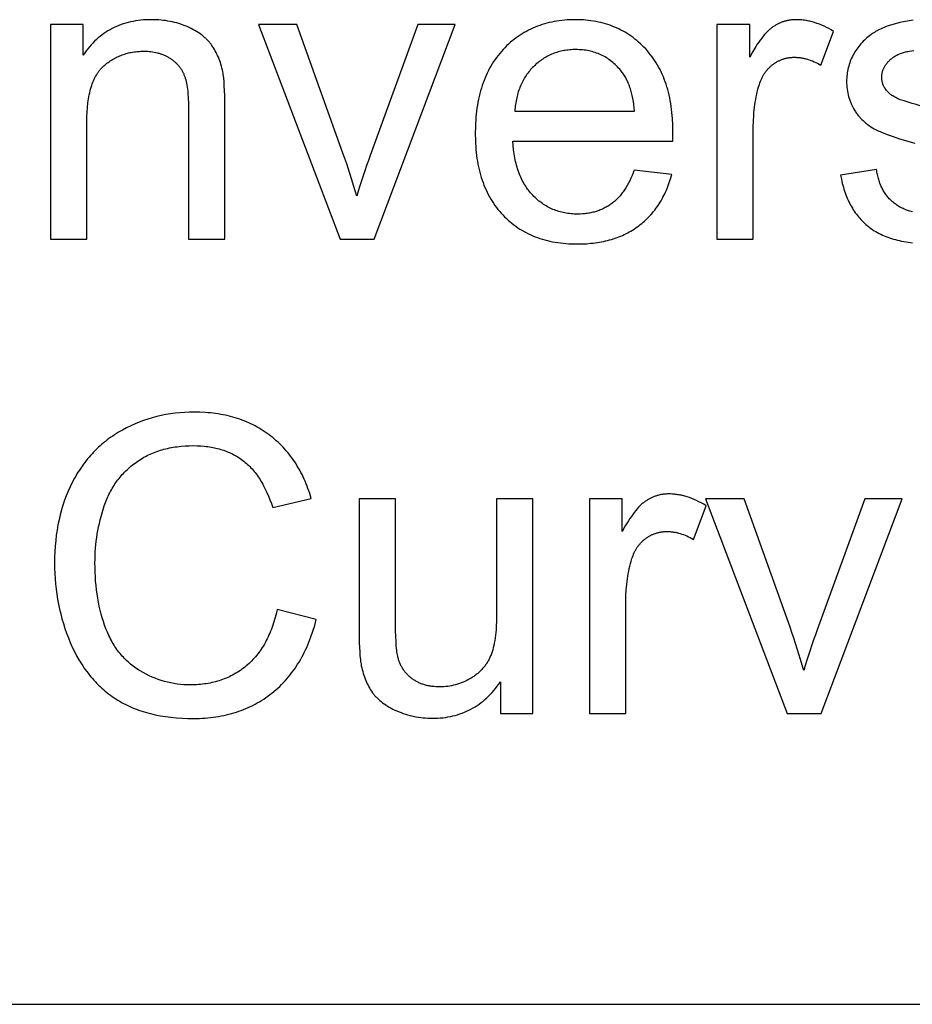
# Model space of a CAD drawing. Units: inches. Extents: x 0 to 591, y 0 to 256.
# Drawn here: x 507 to 549, y 138 to 184 of the extents above; entities that cross this region are included whole.
import ezdxf

# ---------------------------------------------------------------- set-up
doc = ezdxf.new("R2010")
doc.units = ezdxf.units.IN
doc.header["$MEASUREMENT"] = 0
doc.layers.add('- TAB', color=4, linetype='Continuous', true_color=0x00ffff)
doc.layers.add('- TITLES', color=7, linetype='Continuous', true_color=0x7fffbf)

msp = doc.modelspace()

# ---------------------------------------------------------------- linework, layer by layer
at = {"layer": '- TAB'}
msp.add_line((0, 137.795), (590.551, 137.795), dxfattribs=at)
at = {"layer": '- TITLES'}
for points in [[(509.993, 181.923), (509.993, 183.342), (508.472, 183.342), (508.472, 173.366), (510.162, 173.366), (510.162, 178.814), (510.165, 179.049), (510.175, 179.274), (510.19, 179.49), (510.211, 179.695), (510.224, 179.795), (510.239, 179.892), (510.255, 179.986), (510.273, 180.078), (510.292, 180.168), (510.312, 180.255), (510.335, 180.34), (510.358, 180.423), (510.384, 180.503), (510.41, 180.581), (510.439, 180.656), (510.469, 180.729), (510.5, 180.799), (510.533, 180.867), (510.567, 180.933), (510.603, 180.996), (510.622, 181.027), (510.641, 181.057), (510.66, 181.087), (510.68, 181.116), (510.7, 181.144), (510.721, 181.172), (510.741, 181.199), (510.763, 181.226), (510.784, 181.251), (510.806, 181.277), (510.829, 181.302), (510.852, 181.326), (510.875, 181.349), (510.898, 181.372), (510.922, 181.394), (510.947, 181.416), (510.996, 181.458), (511.046, 181.499), (511.096, 181.539), (511.147, 181.577), (511.199, 181.614), (511.251, 181.649), (511.304, 181.683), (511.357, 181.716), (511.411, 181.748), (511.466, 181.778), (511.521, 181.807), (511.576, 181.834), (511.633, 181.86), (511.689, 181.885), (511.747, 181.908), (511.805, 181.93), (511.863, 181.951), (511.923, 181.971), (511.982, 181.989), (512.043, 182.005), (512.103, 182.021), (512.165, 182.035), (512.227, 182.048), (512.289, 182.059), (512.353, 182.069), (512.416, 182.078), (512.481, 182.085), (512.546, 182.091), (512.611, 182.096), (512.677, 182.099), (512.744, 182.101), (512.811, 182.102), (512.895, 182.101), (512.977, 182.097), (513.059, 182.091), (513.138, 182.083), (513.217, 182.072), (513.294, 182.059), (513.37, 182.043), (513.444, 182.026), (513.481, 182.016), (513.517, 182.005), (513.553, 181.994), (513.589, 181.983), (513.624, 181.97), (513.659, 181.958), (513.693, 181.944), (513.728, 181.93), (513.762, 181.916), (513.795, 181.9), (513.829, 181.885), (513.862, 181.868), (513.894, 181.851), (513.926, 181.834), (513.958, 181.815), (513.99, 181.797), (514.021, 181.777), (514.052, 181.758), (514.081, 181.738), (514.111, 181.717), (514.139, 181.696), (514.168, 181.675), (514.195, 181.653), (514.222, 181.631), (514.248, 181.609), (514.274, 181.586), (514.299, 181.562), (514.324, 181.539), (514.348, 181.514), (514.371, 181.49), (514.394, 181.465), (514.416, 181.44), (514.438, 181.414), (514.459, 181.388), (514.479, 181.361), (514.499, 181.334), (514.518, 181.307), (514.537, 181.279), (514.555, 181.251), (514.572, 181.222), (514.589, 181.193), (514.605, 181.164), (514.621, 181.134), (514.636, 181.104), (514.65, 181.074), (514.664, 181.043), (514.677, 181.011), (514.69, 180.979), (514.702, 180.947), (514.714, 180.913), (514.725, 180.879), (514.736, 180.843), (514.757, 180.769), (514.776, 180.691), (514.794, 180.609), (514.81, 180.522), (514.825, 180.432), (514.838, 180.337), (514.849, 180.239), (514.859, 180.136), (514.875, 179.918), (514.884, 179.684), (514.887, 179.434), (514.887, 173.366), (516.578, 173.366), (516.578, 179.5), (516.572, 180.043), (516.554, 180.498), (516.541, 180.692), (516.525, 180.865), (516.516, 180.943), (516.506, 181.015), (516.495, 181.082), (516.484, 181.144), (516.464, 181.233), (516.443, 181.321), (516.419, 181.408), (516.395, 181.493), (516.368, 181.577), (516.339, 181.658), (516.309, 181.739), (516.277, 181.818), (516.243, 181.895), (516.208, 181.971), (516.171, 182.045), (516.132, 182.118), (516.091, 182.189), (516.048, 182.258), (516.004, 182.327), (515.958, 182.393), (515.934, 182.426), (515.909, 182.458), (515.884, 182.49), (515.858, 182.521), (515.831, 182.552), (515.803, 182.583), (515.775, 182.613), (515.746, 182.643), (515.716, 182.673), (515.686, 182.702), (515.654, 182.731), (515.622, 182.759), (515.59, 182.787), (515.556, 182.815), (515.522, 182.842), (515.487, 182.869), (515.415, 182.921), (515.339, 182.972), (515.261, 183.021), (515.18, 183.068), (515.096, 183.114), (515.009, 183.159), (514.919, 183.202), (514.826, 183.243), (514.731, 183.282), (514.635, 183.319), (514.537, 183.353), (514.439, 183.385), (514.339, 183.414), (514.238, 183.441), (514.136, 183.465), (514.033, 183.486), (513.929, 183.505), (513.824, 183.522), (513.717, 183.536), (513.61, 183.547), (513.501, 183.556), (513.391, 183.562), (513.28, 183.566), (513.168, 183.567), (513.039, 183.566), (512.912, 183.561), (512.787, 183.553), (512.664, 183.541), (512.543, 183.527), (512.424, 183.509), (512.307, 183.488), (512.191, 183.464), (512.078, 183.437), (511.966, 183.407), (511.856, 183.373), (511.748, 183.336), (511.643, 183.296), (511.539, 183.253), (511.437, 183.206), (511.336, 183.156), (511.238, 183.103), (511.142, 183.047), (511.047, 182.988), (510.955, 182.925), (510.864, 182.859), (510.775, 182.79), (510.689, 182.718), (510.604, 182.643), (510.521, 182.564), (510.44, 182.482), (510.36, 182.397), (510.283, 182.309), (510.208, 182.217), (510.134, 182.122), (510.063, 182.025)], [(535.617, 176.579), (535.568, 176.447), (535.517, 176.32), (535.463, 176.198), (535.408, 176.08), (535.35, 175.966), (535.29, 175.858), (535.228, 175.753), (535.196, 175.703), (535.164, 175.654), (535.131, 175.605), (535.098, 175.558), (535.064, 175.512), (535.029, 175.468), (534.995, 175.424), (534.959, 175.382), (534.923, 175.34), (534.886, 175.3), (534.849, 175.261), (534.812, 175.223), (534.773, 175.186), (534.735, 175.151), (534.696, 175.116), (534.656, 175.083), (534.615, 175.051), (534.575, 175.02), (534.533, 174.989), (534.491, 174.96), (534.449, 174.932), (534.406, 174.905), (534.363, 174.879), (534.319, 174.854), (534.274, 174.829), (534.229, 174.806), (534.183, 174.783), (534.137, 174.762), (534.09, 174.741), (534.043, 174.722), (533.995, 174.703), (533.947, 174.686), (533.898, 174.669), (533.849, 174.653), (533.799, 174.638), (533.749, 174.625), (533.698, 174.612), (533.646, 174.6), (533.594, 174.589), (533.542, 174.579), (533.489, 174.57), (533.435, 174.562), (533.381, 174.554), (533.326, 174.548), (533.271, 174.543), (533.215, 174.539), (533.102, 174.533), (532.987, 174.531), (532.91, 174.532), (532.833, 174.534), (532.757, 174.539), (532.681, 174.545), (532.607, 174.552), (532.533, 174.562), (532.46, 174.573), (532.388, 174.586), (532.317, 174.6), (532.247, 174.616), (532.177, 174.634), (532.108, 174.654), (532.04, 174.675), (531.973, 174.698), (531.907, 174.723), (531.841, 174.749), (531.777, 174.778), (531.713, 174.807), (531.649, 174.839), (531.587, 174.872), (531.526, 174.907), (531.465, 174.944), (531.405, 174.982), (531.346, 175.022), (531.288, 175.064), (531.23, 175.108), (531.173, 175.153), (531.117, 175.2), (531.062, 175.249), (531.008, 175.299), (530.955, 175.351), (530.902, 175.405), (530.85, 175.46), (530.8, 175.517), (530.752, 175.575), (530.705, 175.635), (530.659, 175.696), (530.615, 175.759), (530.572, 175.824), (530.53, 175.89), (530.49, 175.957), (530.452, 176.026), (530.415, 176.096), (530.379, 176.168), (530.345, 176.242), (530.313, 176.316), (530.281, 176.393), (530.252, 176.471), (530.223, 176.55), (530.196, 176.631), (530.171, 176.714), (530.147, 176.797), (530.124, 176.883), (530.103, 176.97), (530.084, 177.058), (530.065, 177.148), (530.049, 177.24), (530.033, 177.333), (530.007, 177.523), (529.987, 177.719), (529.972, 177.922), (537.411, 177.922), (537.421, 178.373), (537.416, 178.677), (537.401, 178.973), (537.39, 179.118), (537.376, 179.26), (537.36, 179.401), (537.341, 179.539), (537.32, 179.675), (537.297, 179.809), (537.271, 179.94), (537.242, 180.07), (537.211, 180.197), (537.178, 180.322), (537.142, 180.445), (537.104, 180.566), (537.063, 180.685), (537.02, 180.801), (536.974, 180.916), (536.925, 181.028), (536.875, 181.138), (536.821, 181.246), (536.766, 181.351), (536.707, 181.455), (536.647, 181.556), (536.584, 181.655), (536.518, 181.752), (536.45, 181.847), (536.379, 181.94), (536.306, 182.031), (536.231, 182.119), (536.153, 182.205), (536.073, 182.289), (535.991, 182.37), (535.908, 182.449), (535.824, 182.524), (535.739, 182.598), (535.651, 182.668), (535.563, 182.736), (535.473, 182.801), (535.381, 182.864), (535.289, 182.923), (535.194, 182.981), (535.099, 183.035), (535.001, 183.087), (534.903, 183.136), (534.803, 183.183), (534.701, 183.227), (534.599, 183.268), (534.494, 183.306), (534.389, 183.342), (534.281, 183.376), (534.173, 183.406), (534.063, 183.434), (533.951, 183.459), (533.838, 183.482), (533.724, 183.502), (533.608, 183.519), (533.491, 183.534), (533.373, 183.546), (533.253, 183.555), (533.131, 183.562), (533.008, 183.566), (532.884, 183.567), (532.756, 183.566), (532.629, 183.562), (532.503, 183.555), (532.379, 183.545), (532.257, 183.533), (532.136, 183.518), (532.017, 183.501), (531.899, 183.48), (531.782, 183.457), (531.668, 183.431), (531.554, 183.403), (531.442, 183.372), (531.332, 183.338), (531.223, 183.301), (531.116, 183.262), (531.01, 183.22), (530.906, 183.175), (530.803, 183.127), (530.702, 183.077), (530.602, 183.024), (530.503, 182.968), (530.407, 182.91), (530.311, 182.849), (530.217, 182.785), (530.125, 182.719), (530.034, 182.649), (529.945, 182.577), (529.857, 182.503), (529.771, 182.425), (529.686, 182.345), (529.603, 182.263), (529.521, 182.177), (529.441, 182.089), (529.364, 181.999), (529.29, 181.906), (529.217, 181.812), (529.148, 181.715), (529.081, 181.616), (529.016, 181.515), (528.954, 181.411), (528.895, 181.306), (528.838, 181.198), (528.783, 181.088), (528.731, 180.976), (528.682, 180.861), (528.635, 180.745), (528.591, 180.626), (528.549, 180.505), (528.51, 180.382), (528.473, 180.256), (528.439, 180.129), (528.407, 179.999), (528.378, 179.867), (528.352, 179.733), (528.328, 179.596), (528.306, 179.458), (528.287, 179.317), (528.271, 179.174), (528.257, 179.029), (528.245, 178.881), (528.236, 178.732), (528.23, 178.58), (528.225, 178.27), (528.23, 177.97), (528.236, 177.823), (528.245, 177.678), (528.256, 177.536), (528.27, 177.395), (528.286, 177.257), (528.305, 177.121), (528.326, 176.987), (528.35, 176.855), (528.376, 176.725), (528.405, 176.597), (528.437, 176.472), (528.47, 176.348), (528.507, 176.227), (528.546, 176.108), (528.587, 175.991), (528.631, 175.876), (528.677, 175.763), (528.726, 175.652), (528.777, 175.544), (528.831, 175.437), (528.887, 175.333), (528.946, 175.231), (529.008, 175.13), (529.071, 175.032), (529.138, 174.937), (529.207, 174.843), (529.278, 174.751), (529.352, 174.662), (529.428, 174.574), (529.507, 174.489), (529.588, 174.406), (529.671, 174.326), (529.756, 174.248), (529.842, 174.173), (529.93, 174.101), (530.02, 174.031), (530.111, 173.964), (530.205, 173.899), (530.3, 173.837), (530.397, 173.778), (530.496, 173.721), (530.596, 173.667), (530.698, 173.616), (530.803, 173.567), (530.908, 173.521), (531.016, 173.478), (531.125, 173.437), (531.236, 173.399), (531.349, 173.363), (531.464, 173.33), (531.58, 173.3), (531.699, 173.273), (531.818, 173.248), (531.94, 173.225), (532.064, 173.205), (532.189, 173.188), (532.316, 173.174), (532.445, 173.162), (532.575, 173.153), (532.708, 173.146), (532.842, 173.142), (532.978, 173.141), (533.193, 173.144), (533.403, 173.154), (533.608, 173.171), (533.708, 173.181), (533.808, 173.194), (533.906, 173.208), (534.003, 173.223), (534.099, 173.241), (534.194, 173.26), (534.287, 173.28), (534.38, 173.303), (534.471, 173.327), (534.561, 173.352), (534.649, 173.38), (534.737, 173.408), (534.823, 173.439), (534.908, 173.471), (534.992, 173.505), (535.074, 173.54), (535.156, 173.578), (535.236, 173.616), (535.315, 173.657), (535.392, 173.699), (535.469, 173.743), (535.544, 173.788), (535.618, 173.835), (535.691, 173.884), (535.763, 173.934), (535.833, 173.986), (535.902, 174.04), (535.97, 174.095), (536.037, 174.151), (536.102, 174.208), (536.165, 174.267), (536.228, 174.327), (536.289, 174.389), (536.348, 174.452), (536.406, 174.516), (536.463, 174.582), (536.519, 174.649), (536.573, 174.717), (536.625, 174.786), (536.677, 174.857), (536.726, 174.929), (536.775, 175.003), (536.822, 175.078), (536.868, 175.154), (536.912, 175.232), (536.955, 175.311), (536.997, 175.391), (537.037, 175.473), (537.076, 175.556), (537.114, 175.64), (537.15, 175.726), (537.185, 175.813), (537.218, 175.901), (537.25, 175.991), (537.281, 176.082), (537.31, 176.174), (537.364, 176.363)], [(540.99, 181.829), (540.99, 183.342), (539.468, 183.342), (539.468, 173.366), (541.159, 173.366), (541.159, 178.589), (541.164, 178.854), (541.177, 179.114), (541.187, 179.242), (541.199, 179.368), (541.213, 179.493), (541.23, 179.617), (541.248, 179.74), (541.269, 179.861), (541.292, 179.981), (541.318, 180.1), (541.345, 180.217), (541.375, 180.333), (541.407, 180.448), (541.441, 180.561), (541.465, 180.634), (541.492, 180.705), (541.52, 180.774), (541.535, 180.808), (541.551, 180.841), (541.567, 180.874), (541.583, 180.906), (541.6, 180.938), (541.617, 180.969), (541.635, 181), (541.654, 181.03), (541.673, 181.059), (541.692, 181.089), (541.712, 181.117), (541.733, 181.145), (541.753, 181.173), (541.775, 181.2), (541.797, 181.227), (541.819, 181.253), (541.842, 181.279), (541.865, 181.304), (541.889, 181.328), (541.914, 181.352), (541.939, 181.376), (541.964, 181.399), (541.99, 181.422), (542.016, 181.444), (542.043, 181.466), (542.07, 181.487), (542.098, 181.507), (542.126, 181.527), (542.154, 181.546), (542.182, 181.565), (542.211, 181.583), (542.24, 181.6), (542.269, 181.617), (542.298, 181.632), (542.328, 181.648), (542.357, 181.662), (542.387, 181.676), (542.417, 181.69), (542.448, 181.702), (542.478, 181.715), (542.509, 181.726), (542.54, 181.737), (542.571, 181.747), (542.603, 181.756), (542.634, 181.765), (542.666, 181.773), (542.698, 181.781), (542.731, 181.787), (542.763, 181.794), (542.796, 181.799), (542.829, 181.804), (542.862, 181.808), (542.895, 181.812), (542.929, 181.815), (542.963, 181.817), (542.997, 181.819), (543.031, 181.82), (543.066, 181.82), (543.105, 181.82), (543.143, 181.819), (543.182, 181.817), (543.221, 181.814), (543.26, 181.811), (543.298, 181.807), (543.337, 181.803), (543.376, 181.797), (543.415, 181.791), (543.453, 181.784), (543.492, 181.777), (543.531, 181.769), (543.57, 181.76), (543.608, 181.75), (543.686, 181.728), (543.763, 181.704), (543.841, 181.677), (543.918, 181.647), (543.996, 181.614), (544.073, 181.578), (544.151, 181.54), (544.228, 181.498), (544.306, 181.454), (544.888, 183.022), (544.778, 183.088), (544.668, 183.15), (544.558, 183.208), (544.448, 183.261), (544.339, 183.31), (544.23, 183.354), (544.121, 183.395), (544.012, 183.431), (543.958, 183.447), (543.904, 183.463), (543.85, 183.477), (543.795, 183.491), (543.741, 183.503), (543.687, 183.514), (543.633, 183.524), (543.58, 183.533), (543.526, 183.541), (543.472, 183.548), (543.418, 183.554), (543.365, 183.559), (543.311, 183.562), (543.257, 183.565), (543.204, 183.567), (543.15, 183.567), (543.114, 183.567), (543.077, 183.566), (543.04, 183.564), (543.004, 183.562), (542.968, 183.559), (542.932, 183.555), (542.896, 183.551), (542.861, 183.546), (542.825, 183.54), (542.79, 183.534), (542.755, 183.527), (542.721, 183.52), (542.686, 183.511), (542.652, 183.502), (542.617, 183.493), (542.583, 183.483), (542.55, 183.472), (542.516, 183.46), (542.483, 183.448), (542.449, 183.435), (542.416, 183.422), (542.383, 183.407), (542.351, 183.392), (542.318, 183.377), (542.286, 183.361), (542.254, 183.344), (542.222, 183.326), (542.19, 183.308), (542.159, 183.289), (542.128, 183.27), (542.096, 183.25), (542.066, 183.229), (542.035, 183.207), (542.004, 183.184), (541.972, 183.159), (541.941, 183.133), (541.909, 183.106), (541.878, 183.077), (541.846, 183.046), (541.813, 183.015), (541.781, 182.982), (541.749, 182.947), (541.683, 182.874), (541.617, 182.795), (541.55, 182.71), (541.483, 182.62), (541.414, 182.524), (541.345, 182.422), (541.276, 182.315), (541.134, 182.083)], [(530.066, 179.312), (535.636, 179.312), (535.62, 179.467), (535.601, 179.617), (535.579, 179.762), (535.554, 179.902), (535.525, 180.037), (535.493, 180.168), (535.458, 180.293), (535.44, 180.354), (535.42, 180.413), (535.4, 180.472), (535.378, 180.529), (535.357, 180.585), (535.334, 180.64), (535.31, 180.693), (535.286, 180.745), (535.261, 180.796), (535.235, 180.846), (535.208, 180.895), (535.18, 180.942), (535.152, 180.988), (535.122, 181.033), (535.092, 181.077), (535.061, 181.119), (535.03, 181.16), (534.997, 181.2), (534.946, 181.26), (534.894, 181.318), (534.842, 181.375), (534.788, 181.429), (534.733, 181.482), (534.678, 181.532), (534.621, 181.581), (534.564, 181.627), (534.505, 181.672), (534.446, 181.715), (534.385, 181.756), (534.324, 181.795), (534.262, 181.833), (534.199, 181.868), (534.135, 181.901), (534.07, 181.933), (534.004, 181.962), (533.937, 181.99), (533.869, 182.016), (533.8, 182.04), (533.731, 182.062), (533.66, 182.082), (533.589, 182.1), (533.516, 182.116), (533.443, 182.13), (533.368, 182.143), (533.293, 182.153), (533.217, 182.162), (533.14, 182.168), (533.062, 182.173), (532.983, 182.176), (532.903, 182.177), (532.83, 182.176), (532.759, 182.174), (532.688, 182.17), (532.617, 182.165), (532.548, 182.158), (532.479, 182.15), (532.411, 182.14), (532.344, 182.128), (532.277, 182.115), (532.211, 182.101), (532.146, 182.085), (532.081, 182.067), (532.018, 182.048), (531.955, 182.028), (531.892, 182.006), (531.831, 181.982), (531.77, 181.957), (531.71, 181.93), (531.65, 181.902), (531.592, 181.872), (531.534, 181.841), (531.477, 181.808), (531.42, 181.774), (531.364, 181.738), (531.309, 181.701), (531.255, 181.662), (531.201, 181.622), (531.148, 181.58), (531.096, 181.537), (531.045, 181.492), (530.994, 181.445), (530.944, 181.397), (530.895, 181.348), (530.848, 181.298), (530.802, 181.247), (530.757, 181.194), (530.714, 181.141), (530.672, 181.087), (530.631, 181.031), (530.592, 180.975), (530.554, 180.917), (530.517, 180.859), (530.482, 180.799), (530.449, 180.739), (530.416, 180.677), (530.386, 180.615), (530.356, 180.551), (530.328, 180.486), (530.301, 180.421), (530.276, 180.354), (530.252, 180.286), (530.229, 180.217), (530.208, 180.148), (530.188, 180.077), (530.17, 180.005), (530.153, 179.932), (530.137, 179.858), (530.123, 179.783), (530.11, 179.707), (530.098, 179.63), (530.088, 179.552), (530.079, 179.473), (530.072, 179.393)], [(519.009, 156.147), (518.96, 155.933), (518.905, 155.726), (518.844, 155.526), (518.812, 155.428), (518.779, 155.332), (518.744, 155.237), (518.708, 155.145), (518.67, 155.053), (518.631, 154.964), (518.591, 154.876), (518.549, 154.79), (518.506, 154.706), (518.462, 154.623), (518.417, 154.542), (518.37, 154.463), (518.321, 154.385), (518.272, 154.309), (518.221, 154.234), (518.169, 154.162), (518.115, 154.091), (518.06, 154.021), (518.004, 153.954), (517.946, 153.888), (517.887, 153.823), (517.827, 153.761), (517.765, 153.7), (517.702, 153.64), (517.638, 153.582), (517.572, 153.526), (517.505, 153.472), (517.438, 153.42), (517.369, 153.369), (517.3, 153.32), (517.229, 153.272), (517.158, 153.226), (517.085, 153.182), (517.012, 153.14), (516.938, 153.1), (516.863, 153.061), (516.787, 153.024), (516.71, 152.988), (516.632, 152.955), (516.554, 152.923), (516.474, 152.893), (516.393, 152.864), (516.312, 152.838), (516.23, 152.813), (516.146, 152.789), (516.062, 152.768), (515.977, 152.748), (515.891, 152.73), (515.804, 152.713), (515.716, 152.699), (515.627, 152.686), (515.537, 152.675), (515.447, 152.665), (515.355, 152.657), (515.263, 152.651), (515.169, 152.647), (515.075, 152.644), (514.98, 152.644), (514.823, 152.646), (514.668, 152.654), (514.514, 152.666), (514.362, 152.684), (514.211, 152.707), (514.061, 152.735), (513.913, 152.768), (513.766, 152.806), (513.62, 152.849), (513.476, 152.897), (513.333, 152.95), (513.192, 153.008), (513.052, 153.071), (512.914, 153.14), (512.777, 153.213), (512.641, 153.292), (512.574, 153.333), (512.508, 153.375), (512.443, 153.419), (512.38, 153.464), (512.317, 153.51), (512.256, 153.558), (512.195, 153.607), (512.136, 153.657), (512.078, 153.709), (512.021, 153.761), (511.965, 153.815), (511.911, 153.871), (511.857, 153.928), (511.804, 153.985), (511.753, 154.045), (511.703, 154.105), (511.654, 154.167), (511.605, 154.23), (511.558, 154.295), (511.513, 154.36), (511.468, 154.427), (511.424, 154.496), (511.382, 154.565), (511.34, 154.636), (511.3, 154.709), (511.261, 154.782), (511.223, 154.857), (511.186, 154.933), (511.15, 155.01), (511.115, 155.089), (511.049, 155.25), (510.987, 155.416), (510.929, 155.585), (510.875, 155.757), (510.825, 155.933), (510.779, 156.113), (510.737, 156.296), (510.699, 156.482), (510.665, 156.672), (510.635, 156.865), (510.609, 157.062), (510.587, 157.263), (510.569, 157.467), (510.555, 157.674), (510.545, 157.885), (510.539, 158.099), (510.537, 158.317), (510.539, 158.487), (510.544, 158.656), (510.552, 158.825), (510.564, 158.993), (510.579, 159.16), (510.598, 159.327), (510.62, 159.493), (510.645, 159.659), (510.674, 159.824), (510.706, 159.988), (510.741, 160.152), (510.78, 160.315), (510.822, 160.477), (510.868, 160.639), (510.917, 160.8), (510.969, 160.961), (510.997, 161.041), (511.025, 161.119), (511.056, 161.197), (511.087, 161.273), (511.119, 161.349), (511.153, 161.424), (511.188, 161.497), (511.225, 161.57), (511.262, 161.641), (511.301, 161.711), (511.341, 161.781), (511.382, 161.849), (511.425, 161.917), (511.468, 161.983), (511.513, 162.048), (511.56, 162.113), (511.607, 162.176), (511.656, 162.238), (511.706, 162.3), (511.757, 162.36), (511.809, 162.419), (511.863, 162.478), (511.918, 162.535), (511.974, 162.591), (512.031, 162.646), (512.09, 162.7), (512.149, 162.754), (512.21, 162.806), (512.273, 162.857), (512.336, 162.907), (512.401, 162.956), (512.467, 163.004), (512.534, 163.051), (512.602, 163.096), (512.672, 163.14), (512.742, 163.182), (512.813, 163.223), (512.885, 163.263), (512.958, 163.3), (513.033, 163.337), (513.108, 163.372), (513.184, 163.405), (513.262, 163.437), (513.34, 163.468), (513.419, 163.497), (513.5, 163.524), (513.581, 163.55), (513.664, 163.575), (513.747, 163.598), (513.831, 163.619), (513.917, 163.639), (514.003, 163.658), (514.091, 163.675), (514.179, 163.691), (514.269, 163.705), (514.36, 163.717), (514.544, 163.738), (514.732, 163.753), (514.924, 163.762), (515.121, 163.765), (515.291, 163.762), (515.458, 163.754), (515.622, 163.741), (515.702, 163.732), (515.782, 163.722), (515.86, 163.711), (515.938, 163.698), (516.014, 163.684), (516.09, 163.668), (516.165, 163.652), (516.239, 163.634), (516.312, 163.614), (516.384, 163.593), (516.455, 163.571), (516.525, 163.548), (516.595, 163.523), (516.663, 163.497), (516.731, 163.47), (516.797, 163.441), (516.863, 163.411), (516.928, 163.379), (516.991, 163.346), (517.054, 163.312), (517.116, 163.277), (517.177, 163.24), (517.238, 163.202), (517.297, 163.162), (517.355, 163.121), (517.413, 163.079), (517.469, 163.035), (517.525, 162.99), (517.58, 162.943), (517.634, 162.895), (517.687, 162.845), (517.739, 162.793), (517.79, 162.74), (517.841, 162.685), (517.891, 162.629), (517.94, 162.571), (517.988, 162.511), (518.035, 162.45), (518.082, 162.387), (518.127, 162.323), (518.172, 162.257), (518.216, 162.189), (518.259, 162.12), (518.301, 162.049), (518.342, 161.977), (518.383, 161.903), (518.461, 161.75), (518.536, 161.591), (518.608, 161.425), (518.676, 161.254), (518.741, 161.075), (518.803, 160.891), (520.597, 161.313), (520.524, 161.548), (520.485, 161.663), (520.445, 161.777), (520.403, 161.888), (520.359, 161.998), (520.313, 162.107), (520.266, 162.213), (520.217, 162.318), (520.167, 162.422), (520.115, 162.523), (520.061, 162.623), (520.005, 162.721), (519.948, 162.818), (519.889, 162.913), (519.829, 163.006), (519.767, 163.098), (519.703, 163.188), (519.637, 163.276), (519.57, 163.363), (519.501, 163.448), (519.431, 163.531), (519.359, 163.613), (519.285, 163.693), (519.209, 163.771), (519.132, 163.847), (519.053, 163.922), (518.972, 163.996), (518.89, 164.067), (518.806, 164.137), (518.721, 164.205), (518.634, 164.272), (518.545, 164.337), (518.455, 164.399), (518.364, 164.46), (518.271, 164.519), (518.177, 164.575), (518.082, 164.63), (517.986, 164.682), (517.888, 164.732), (517.789, 164.781), (517.689, 164.827), (517.587, 164.871), (517.484, 164.913), (517.38, 164.953), (517.275, 164.991), (517.168, 165.027), (517.06, 165.061), (516.951, 165.093), (516.841, 165.123), (516.729, 165.15), (516.616, 165.176), (516.501, 165.2), (516.386, 165.221), (516.269, 165.241), (516.15, 165.258), (516.031, 165.274), (515.91, 165.287), (515.788, 165.298), (515.665, 165.308), (515.414, 165.32), (515.158, 165.324), (514.932, 165.321), (514.707, 165.311), (514.486, 165.295), (514.266, 165.272), (514.049, 165.243), (513.834, 165.207), (513.622, 165.165), (513.412, 165.116), (513.205, 165.061), (513, 164.999), (512.797, 164.931), (512.597, 164.856), (512.399, 164.775), (512.203, 164.688), (512.01, 164.593), (511.819, 164.493), (511.725, 164.44), (511.632, 164.386), (511.541, 164.33), (511.451, 164.273), (511.362, 164.214), (511.275, 164.154), (511.189, 164.092), (511.104, 164.029), (511.021, 163.964), (510.939, 163.898), (510.858, 163.83), (510.779, 163.761), (510.701, 163.69), (510.625, 163.618), (510.55, 163.544), (510.476, 163.469), (510.403, 163.392), (510.332, 163.314), (510.263, 163.234), (510.194, 163.153), (510.127, 163.07), (510.062, 162.986), (509.997, 162.9), (509.935, 162.813), (509.873, 162.724), (509.813, 162.633), (509.754, 162.542), (509.696, 162.448), (509.64, 162.354), (509.586, 162.257), (509.48, 162.06), (509.381, 161.858), (509.288, 161.651), (509.201, 161.44), (509.121, 161.225), (509.047, 161.005), (508.979, 160.782), (508.918, 160.554), (508.864, 160.321), (508.816, 160.084), (508.774, 159.843), (508.739, 159.598), (508.71, 159.349), (508.687, 159.095), (508.671, 158.837), (508.661, 158.574), (508.658, 158.308), (508.661, 158.062), (508.67, 157.818), (508.684, 157.577), (508.704, 157.337), (508.729, 157.099), (508.761, 156.864), (508.798, 156.63), (508.84, 156.398), (508.889, 156.169), (508.943, 155.941), (509.002, 155.715), (509.068, 155.491), (509.139, 155.27), (509.216, 155.05), (509.298, 154.832), (509.386, 154.616), (509.48, 154.404), (509.579, 154.199), (509.683, 154), (509.792, 153.807), (509.848, 153.713), (509.906, 153.621), (509.965, 153.53), (510.026, 153.441), (510.088, 153.354), (510.151, 153.268), (510.215, 153.183), (510.281, 153.1), (510.348, 153.019), (510.416, 152.939), (510.486, 152.861), (510.557, 152.785), (510.629, 152.71), (510.702, 152.637), (510.777, 152.565), (510.853, 152.495), (510.931, 152.426), (511.009, 152.359), (511.089, 152.294), (511.171, 152.23), (511.253, 152.168), (511.337, 152.107), (511.422, 152.048), (511.509, 151.991), (511.597, 151.935), (511.687, 151.881), (511.778, 151.829), (511.871, 151.778), (511.965, 151.73), (512.061, 151.683), (512.159, 151.638), (512.258, 151.594), (512.359, 151.553), (512.462, 151.513), (512.566, 151.475), (512.672, 151.438), (512.78, 151.404), (512.889, 151.371), (512.999, 151.34), (513.112, 151.311), (513.226, 151.283), (513.341, 151.258), (513.577, 151.212), (513.82, 151.173), (514.069, 151.141), (514.324, 151.116), (514.586, 151.098), (514.855, 151.088), (515.13, 151.084), (515.264, 151.085), (515.396, 151.089), (515.528, 151.095), (515.657, 151.103), (515.786, 151.113), (515.913, 151.126), (516.039, 151.141), (516.164, 151.158), (516.288, 151.178), (516.41, 151.199), (516.531, 151.224), (516.65, 151.25), (516.768, 151.279), (516.885, 151.31), (517.001, 151.343), (517.115, 151.379), (517.229, 151.417), (517.34, 151.457), (517.451, 151.5), (517.56, 151.545), (517.668, 151.592), (517.775, 151.641), (517.88, 151.693), (517.984, 151.747), (518.087, 151.804), (518.188, 151.862), (518.288, 151.924), (518.387, 151.987), (518.485, 152.052), (518.581, 152.12), (518.676, 152.191), (518.77, 152.263), (518.862, 152.338), (518.952, 152.415), (519.041, 152.494), (519.128, 152.574), (519.213, 152.658), (519.296, 152.743), (519.377, 152.83), (519.457, 152.919), (519.535, 153.011), (519.611, 153.104), (519.685, 153.2), (519.758, 153.297), (519.828, 153.397), (519.897, 153.499), (519.964, 153.603), (520.03, 153.708), (520.093, 153.816), (520.155, 153.927), (520.215, 154.039), (520.273, 154.153), (520.329, 154.269), (520.384, 154.388), (520.437, 154.508), (520.488, 154.631), (520.537, 154.756), (520.585, 154.882), (520.674, 155.142), (520.756, 155.41), (520.832, 155.687)], [(529.398, 152.784), (529.398, 151.319), (530.91, 151.319), (530.91, 161.294), (529.22, 161.294), (529.22, 155.95), (529.215, 155.64), (529.202, 155.349), (529.192, 155.211), (529.181, 155.077), (529.166, 154.948), (529.15, 154.824), (529.132, 154.704), (529.111, 154.59), (529.089, 154.48), (529.064, 154.374), (529.037, 154.274), (529.007, 154.178), (528.992, 154.132), (528.976, 154.087), (528.959, 154.043), (528.942, 154.001), (528.925, 153.959), (528.906, 153.918), (528.887, 153.877), (528.867, 153.837), (528.846, 153.798), (528.825, 153.759), (528.803, 153.72), (528.78, 153.683), (528.756, 153.645), (528.731, 153.609), (528.706, 153.572), (528.68, 153.537), (528.653, 153.502), (528.625, 153.467), (528.597, 153.433), (528.568, 153.4), (528.538, 153.367), (528.507, 153.334), (528.476, 153.303), (528.444, 153.271), (528.411, 153.241), (528.377, 153.211), (528.343, 153.181), (528.308, 153.152), (528.272, 153.123), (528.235, 153.095), (528.197, 153.068), (528.159, 153.041), (528.12, 153.015), (528.08, 152.989), (528.04, 152.964), (527.998, 152.939), (527.915, 152.892), (527.83, 152.848), (527.745, 152.807), (527.659, 152.769), (527.572, 152.734), (527.485, 152.702), (527.397, 152.673), (527.308, 152.647), (527.218, 152.624), (527.128, 152.604), (527.037, 152.588), (526.945, 152.574), (526.853, 152.563), (526.759, 152.556), (526.665, 152.551), (526.571, 152.55), (526.477, 152.551), (526.384, 152.556), (526.294, 152.563), (526.25, 152.568), (526.206, 152.573), (526.162, 152.58), (526.119, 152.587), (526.076, 152.595), (526.034, 152.603), (525.993, 152.612), (525.952, 152.622), (525.911, 152.633), (525.871, 152.645), (525.831, 152.657), (525.792, 152.67), (525.753, 152.684), (525.715, 152.698), (525.677, 152.713), (525.64, 152.729), (525.603, 152.746), (525.567, 152.764), (525.531, 152.782), (525.496, 152.801), (525.461, 152.82), (525.426, 152.841), (525.392, 152.862), (525.359, 152.884), (525.326, 152.907), (525.293, 152.93), (525.261, 152.954), (525.23, 152.979), (525.2, 153.004), (525.17, 153.03), (525.141, 153.056), (525.112, 153.083), (525.084, 153.11), (525.057, 153.138), (525.031, 153.167), (525.005, 153.196), (524.98, 153.225), (524.956, 153.256), (524.932, 153.286), (524.91, 153.318), (524.887, 153.35), (524.866, 153.382), (524.845, 153.415), (524.825, 153.449), (524.806, 153.483), (524.787, 153.517), (524.769, 153.553), (524.752, 153.588), (524.735, 153.625), (524.719, 153.662), (524.704, 153.699), (524.689, 153.737), (524.676, 153.776), (524.662, 153.815), (524.65, 153.855), (524.638, 153.895), (524.627, 153.936), (524.617, 153.977), (524.604, 154.038), (524.593, 154.106), (524.582, 154.18), (524.572, 154.261), (524.554, 154.444), (524.539, 154.654), (524.52, 155.154), (524.514, 155.762), (524.514, 161.294), (522.823, 161.294), (522.823, 155.114), (522.829, 154.61), (522.837, 154.386), (522.849, 154.179), (522.863, 153.991), (522.881, 153.821), (522.891, 153.743), (522.902, 153.669), (522.914, 153.6), (522.926, 153.536), (522.946, 153.444), (522.967, 153.354), (522.99, 153.266), (523.015, 153.179), (523.042, 153.095), (523.07, 153.012), (523.1, 152.931), (523.132, 152.851), (523.165, 152.774), (523.2, 152.698), (523.237, 152.624), (523.276, 152.552), (523.316, 152.482), (523.358, 152.413), (523.402, 152.347), (523.448, 152.282), (523.471, 152.25), (523.495, 152.219), (523.521, 152.187), (523.546, 152.157), (523.573, 152.126), (523.601, 152.096), (523.629, 152.066), (523.658, 152.037), (523.687, 152.008), (523.718, 151.979), (523.749, 151.95), (523.781, 151.922), (523.848, 151.867), (523.917, 151.813), (523.99, 151.761), (524.065, 151.71), (524.144, 151.66), (524.226, 151.612), (524.311, 151.565), (524.399, 151.519), (524.49, 151.475), (524.584, 151.432), (524.68, 151.391), (524.777, 151.353), (524.875, 151.317), (524.974, 151.284), (525.074, 151.254), (525.175, 151.226), (525.276, 151.201), (525.379, 151.178), (525.482, 151.158), (525.587, 151.141), (525.692, 151.127), (525.798, 151.115), (525.906, 151.106), (526.014, 151.099), (526.123, 151.095), (526.233, 151.094), (526.357, 151.095), (526.479, 151.1), (526.6, 151.109), (526.72, 151.12), (526.837, 151.135), (526.953, 151.153), (527.068, 151.175), (527.181, 151.199), (527.292, 151.227), (527.401, 151.259), (527.509, 151.293), (527.616, 151.331), (527.72, 151.373), (527.823, 151.417), (527.925, 151.465), (528.024, 151.516), (528.122, 151.571), (528.219, 151.629), (528.314, 151.69), (528.407, 151.754), (528.498, 151.822), (528.588, 151.893), (528.677, 151.967), (528.763, 152.045), (528.848, 152.126), (528.932, 152.21), (529.014, 152.297), (529.094, 152.388), (529.172, 152.482), (529.249, 152.58), (529.324, 152.68)], [(535.062, 159.782), (535.062, 161.294), (533.54, 161.294), (533.54, 151.319), (535.231, 151.319), (535.231, 156.542), (535.235, 156.807), (535.249, 157.066), (535.259, 157.194), (535.271, 157.321), (535.285, 157.446), (535.301, 157.57), (535.32, 157.693), (535.341, 157.814), (535.364, 157.934), (535.39, 158.053), (535.417, 158.17), (535.447, 158.286), (535.479, 158.401), (535.513, 158.514), (535.537, 158.587), (535.564, 158.658), (535.592, 158.727), (535.607, 158.761), (535.623, 158.794), (535.639, 158.827), (535.655, 158.859), (535.672, 158.89), (535.689, 158.922), (535.707, 158.952), (535.726, 158.982), (535.745, 159.012), (535.764, 159.041), (535.784, 159.07), (535.804, 159.098), (535.825, 159.126), (535.847, 159.153), (535.869, 159.18), (535.891, 159.206), (535.914, 159.231), (535.937, 159.256), (535.961, 159.281), (535.986, 159.305), (536.01, 159.329), (536.036, 159.352), (536.062, 159.375), (536.088, 159.397), (536.115, 159.418), (536.142, 159.439), (536.17, 159.46), (536.198, 159.48), (536.226, 159.499), (536.254, 159.518), (536.283, 159.535), (536.312, 159.553), (536.341, 159.569), (536.37, 159.585), (536.399, 159.601), (536.429, 159.615), (536.459, 159.629), (536.489, 159.643), (536.519, 159.655), (536.55, 159.667), (536.581, 159.679), (536.612, 159.689), (536.643, 159.7), (536.674, 159.709), (536.706, 159.718), (536.738, 159.726), (536.77, 159.733), (536.802, 159.74), (536.835, 159.746), (536.868, 159.752), (536.901, 159.757), (536.934, 159.761), (536.967, 159.765), (537.001, 159.768), (537.035, 159.77), (537.069, 159.772), (537.103, 159.772), (537.138, 159.773), (537.177, 159.772), (537.215, 159.771), (537.254, 159.77), (537.293, 159.767), (537.332, 159.764), (537.37, 159.76), (537.409, 159.755), (537.448, 159.75), (537.487, 159.744), (537.525, 159.737), (537.564, 159.73), (537.603, 159.721), (537.642, 159.712), (537.68, 159.703), (537.758, 159.681), (537.835, 159.657), (537.913, 159.63), (537.99, 159.6), (538.068, 159.567), (538.145, 159.531), (538.223, 159.492), (538.3, 159.451), (538.378, 159.406), (538.96, 160.975), (538.85, 161.041), (538.74, 161.103), (538.63, 161.16), (538.52, 161.213), (538.411, 161.262), (538.302, 161.307), (538.193, 161.348), (538.084, 161.384), (538.03, 161.4), (537.976, 161.416), (537.922, 161.43), (537.867, 161.443), (537.813, 161.456), (537.759, 161.467), (537.705, 161.477), (537.652, 161.486), (537.598, 161.494), (537.544, 161.501), (537.49, 161.507), (537.436, 161.511), (537.383, 161.515), (537.329, 161.518), (537.276, 161.519), (537.222, 161.52), (537.185, 161.52), (537.149, 161.519), (537.112, 161.517), (537.076, 161.515), (537.04, 161.512), (537.004, 161.508), (536.968, 161.504), (536.933, 161.499), (536.897, 161.493), (536.862, 161.487), (536.827, 161.48), (536.792, 161.472), (536.758, 161.464), (536.723, 161.455), (536.689, 161.446), (536.655, 161.435), (536.621, 161.424), (536.588, 161.413), (536.554, 161.401), (536.521, 161.388), (536.488, 161.374), (536.455, 161.36), (536.423, 161.345), (536.39, 161.33), (536.358, 161.314), (536.326, 161.297), (536.294, 161.279), (536.262, 161.261), (536.231, 161.242), (536.199, 161.223), (536.168, 161.203), (536.137, 161.182), (536.107, 161.16), (536.075, 161.137), (536.044, 161.112), (536.013, 161.086), (535.981, 161.058), (535.949, 161.03), (535.917, 160.999), (535.885, 160.967), (535.853, 160.934), (535.821, 160.9), (535.755, 160.826), (535.689, 160.747), (535.622, 160.663), (535.554, 160.572), (535.486, 160.477), (535.417, 160.375), (535.348, 160.268), (535.206, 160.036)]]:
    msp.add_lwpolyline(points, close=True, dxfattribs=at)
for points in [[(522.073, 177.368), (519.931, 183.342), (518.146, 183.342), (521.941, 173.366), (523.519, 173.366), (527.295, 183.342), (525.557, 183.342), (523.341, 177.255, 0.017361), (522.711, 175.358, 0.018131)], [(542.868, 155.321), (540.726, 161.294), (538.941, 161.294), (542.736, 151.319), (544.314, 151.319), (548.09, 161.294), (546.352, 161.294), (544.136, 155.208, 0.017361), (543.506, 153.31, 0.018131)]]:
    msp.add_lwpolyline(points, format="xyb", close=True, dxfattribs=at)
for points in [[(548.601, 183.539), (548.508, 183.528), (548.416, 183.517), (548.326, 183.503), (548.235, 183.488), (548.146, 183.472), (548.057, 183.454), (547.97, 183.434), (547.883, 183.413), (547.796, 183.39), (547.711, 183.365), (547.545, 183.313), (547.388, 183.259), (547.313, 183.23), (547.24, 183.201), (547.17, 183.171), (547.101, 183.141), (547.035, 183.11), (546.971, 183.078), (546.91, 183.045), (546.85, 183.012), (546.793, 182.978), (546.738, 182.943), (546.686, 182.908), (546.635, 182.872), (546.57, 182.824), (546.507, 182.775), (546.446, 182.724), (546.386, 182.672), (546.328, 182.618), (546.272, 182.563), (546.217, 182.506), (546.164, 182.448), (546.113, 182.388), (546.064, 182.327), (546.016, 182.264), (545.97, 182.2), (545.926, 182.134), (545.884, 182.067), (545.843, 181.998), (545.804, 181.928), (545.767, 181.857), (545.732, 181.784), (545.7, 181.712), (545.67, 181.638), (545.643, 181.563), (545.618, 181.488), (545.595, 181.412), (545.575, 181.335), (545.557, 181.258), (545.542, 181.179), (545.529, 181.1), (545.518, 181.02), (545.509, 180.94), (545.503, 180.858), (545.5, 180.776), (545.499, 180.693), (545.5, 180.602), (545.505, 180.512), (545.512, 180.423), (545.522, 180.334), (545.535, 180.247), (545.551, 180.161), (545.57, 180.076), (545.58, 180.034), (545.591, 179.992), (545.603, 179.95), (545.616, 179.909), (545.63, 179.868), (545.644, 179.827), (545.658, 179.786), (545.674, 179.745), (545.69, 179.705), (545.707, 179.665), (545.725, 179.626), (545.744, 179.586), (545.783, 179.508), (545.825, 179.431), (545.87, 179.354), (545.893, 179.317), (545.917, 179.28), (545.942, 179.243), (545.968, 179.207), (545.994, 179.171), (546.021, 179.136), (546.049, 179.102), (546.077, 179.068), (546.106, 179.034), (546.136, 179.001), (546.166, 178.969), (546.197, 178.937), (546.229, 178.906), (546.261, 178.875), (546.294, 178.844), (546.328, 178.814), (546.362, 178.785), (546.397, 178.756), (546.433, 178.728), (546.469, 178.7), (546.506, 178.672), (546.544, 178.646), (546.622, 178.594), (546.702, 178.544), (546.785, 178.496), (546.871, 178.45), (546.959, 178.406), (547.054, 178.362), (547.157, 178.318), (547.269, 178.273), (547.39, 178.226), (547.659, 178.131), (547.963, 178.031), (548.679, 177.82)], [(548.559, 174.634), (548.501, 174.649), (548.445, 174.665), (548.389, 174.682), (548.334, 174.7), (548.28, 174.72), (548.228, 174.74), (548.176, 174.762), (548.125, 174.784), (548.076, 174.808), (548.027, 174.832), (547.979, 174.858), (547.932, 174.885), (547.887, 174.912), (547.842, 174.941), (547.798, 174.971), (547.756, 175.002), (547.714, 175.034), (547.673, 175.066), (547.633, 175.1), (547.595, 175.135), (547.557, 175.171), (547.52, 175.208), (547.484, 175.245), (547.45, 175.284), (547.416, 175.323), (547.383, 175.364), (547.351, 175.405), (547.32, 175.447), (547.29, 175.49), (547.261, 175.534), (547.233, 175.579), (547.206, 175.625), (547.18, 175.672), (547.155, 175.719), (547.131, 175.768), (547.108, 175.817), (547.086, 175.868), (547.065, 175.919), (547.045, 175.971), (547.026, 176.025), (547.008, 176.079), (546.991, 176.134), (546.975, 176.19), (546.959, 176.247), (546.945, 176.304), (546.932, 176.363), (546.92, 176.423), (546.908, 176.483), (546.898, 176.545), (546.889, 176.607), (545.217, 176.344), (545.255, 176.149), (545.276, 176.053), (545.299, 175.959), (545.323, 175.867), (545.349, 175.776), (545.375, 175.687), (545.404, 175.599), (545.434, 175.513), (545.465, 175.428), (545.498, 175.345), (545.532, 175.263), (545.568, 175.183), (545.605, 175.104), (545.643, 175.027), (545.683, 174.951), (545.724, 174.877), (545.767, 174.805), (545.811, 174.734), (545.857, 174.664), (545.904, 174.596), (545.953, 174.53), (546.003, 174.465), (546.054, 174.401), (546.107, 174.339), (546.162, 174.279), (546.217, 174.22), (546.275, 174.163), (546.333, 174.107), (546.393, 174.053), (546.455, 174), (546.518, 173.949), (546.582, 173.899), (546.649, 173.851), (546.717, 173.804), (546.787, 173.759), (546.859, 173.716), (546.933, 173.674), (547.008, 173.634), (547.085, 173.595), (547.164, 173.558), (547.245, 173.523), (547.328, 173.489), (547.412, 173.456), (547.499, 173.426), (547.587, 173.397), (547.677, 173.369), (547.768, 173.343), (547.862, 173.318), (547.957, 173.296), (548.054, 173.274), (548.153, 173.255), (548.254, 173.236), (548.356, 173.22), (548.567, 173.191)]]:
    msp.add_lwpolyline(points, dxfattribs=at)
msp.add_lwpolyline([(549.481, 179.415, -0.014218), (547.988, 179.848), (547.934, 179.87), (547.881, 179.894), (547.831, 179.918), (547.782, 179.943), (547.735, 179.968), (547.69, 179.995), (547.647, 180.022), (547.605, 180.049), (547.566, 180.078), (547.546, 180.093), (547.528, 180.107), (547.51, 180.122), (547.492, 180.137), (547.475, 180.153), (547.458, 180.168), (547.441, 180.184), (547.425, 180.2), (547.41, 180.216), (547.395, 180.232), (547.381, 180.248), (547.366, 180.265), (547.353, 180.281), (547.327, 180.315), (547.315, 180.332), (547.303, 180.348), (547.291, 180.365), (547.28, 180.382), (547.27, 180.399), (547.259, 180.417), (547.249, 180.434), (547.24, 180.452), (547.231, 180.469), (547.222, 180.487), (547.214, 180.505), (547.206, 180.523), (547.198, 180.541), (547.191, 180.559), (547.185, 180.578), (547.178, 180.596), (547.173, 180.615), (547.167, 180.634), (547.162, 180.653), (547.158, 180.672), (547.153, 180.691), (547.149, 180.71), (547.146, 180.73), (547.143, 180.749), (547.14, 180.769), (547.138, 180.789), (547.136, 180.809), (547.135, 180.829), (547.134, 180.849), (547.133, 180.87), (547.133, 180.89), (547.134, 180.922), (547.135, 180.954), (547.137, 180.986), (547.141, 181.017), (547.145, 181.048), (547.151, 181.079), (547.157, 181.11), (547.164, 181.14), (547.172, 181.17), (547.182, 181.2), (547.192, 181.23), (547.203, 181.259), (547.215, 181.288), (547.228, 181.317), (547.242, 181.346), (547.258, 181.374), (547.274, 181.402), (547.291, 181.43), (547.309, 181.457), (547.328, 181.485), (547.347, 181.512), (547.368, 181.538), (547.39, 181.565), (547.413, 181.591), (547.437, 181.617), (547.462, 181.643), (547.488, 181.668), (547.514, 181.694), (547.542, 181.719), (547.571, 181.743), (547.6, 181.768), (547.631, 181.792), (547.663, 181.816), (547.696, 181.839), (547.73, 181.861), (547.766, 181.882), (547.803, 181.903), (547.841, 181.923), (547.881, 181.942), (547.922, 181.96), (547.964, 181.978), (548.007, 181.995), (548.052, 182.011), (548.098, 182.027), (548.145, 182.041), (548.194, 182.055), (548.244, 182.068), (548.295, 182.081), (548.348, 182.092), (548.402, 182.103), (548.514, 182.123), (548.631, 182.139)], format="xyb", dxfattribs=at)

doc.saveas('drawing.dxf')
